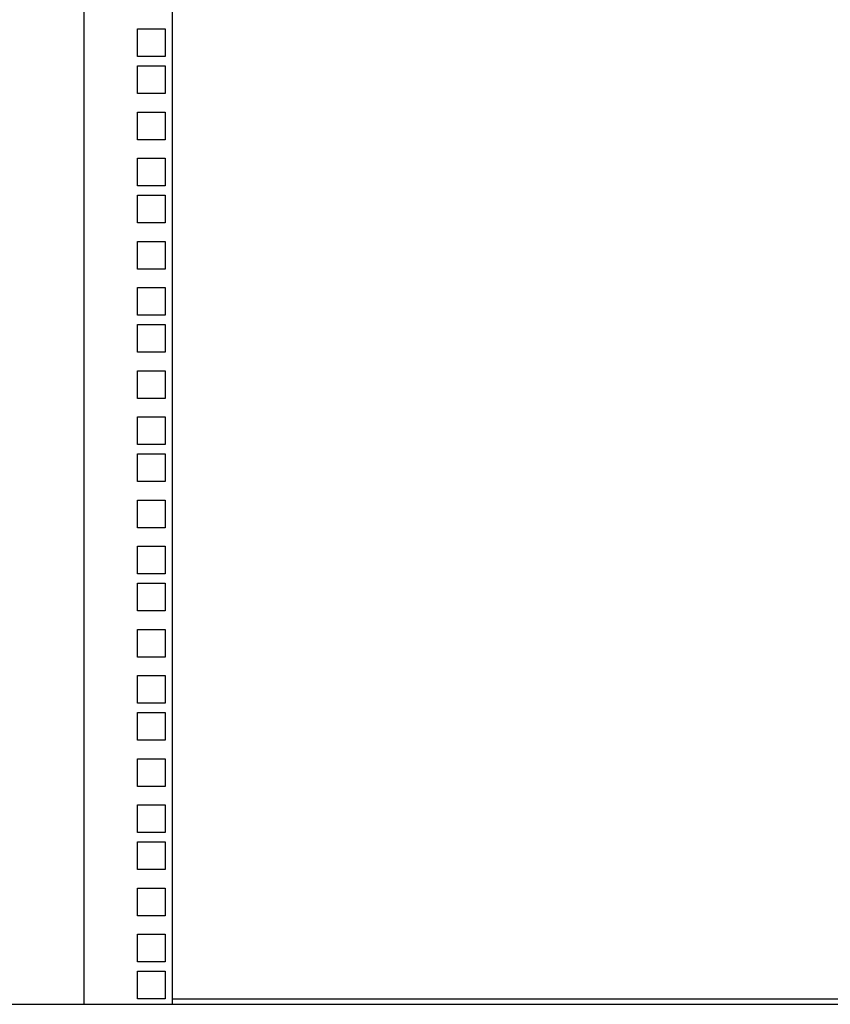
# Model space of a CAD drawing. Units: inches. Extents: x 53 to 231, y -21 to 186.
# Drawn here: x 64 to 75, y 74 to 87 of the extents above; entities that cross this region are included whole.
import ezdxf

# ---------------------------------------------------------------- set-up
doc = ezdxf.new("R2010")
doc.units = ezdxf.units.IN
doc.header["$LTSCALE"] = 8
doc.header["$MEASUREMENT"] = 0

msp = doc.modelspace()

# ---------------------------------------------------------------- linework, layer by layer
for p, q in [((65.01, 100.943), (65.01, 73.997)), ((66.205, 100.943), (66.205, 73.997)), ((65.737, 87.195), (66.112, 87.195)), ((65.737, 86.82), (65.737, 87.195)), ((66.112, 87.195), (66.112, 86.82)), ((66.112, 86.82), (65.737, 86.82)), ((65.737, 86.695), (66.112, 86.695)), ((65.737, 86.32), (65.737, 86.695)), ((66.112, 86.695), (66.112, 86.32)), ((66.112, 86.32), (65.737, 86.32)), ((65.737, 86.07), (66.112, 86.07)), ((65.737, 85.695), (65.737, 86.07)), ((66.112, 86.07), (66.112, 85.695)), ((66.112, 85.695), (65.737, 85.695)), ((65.737, 85.445), (66.112, 85.445)), ((65.737, 85.07), (65.737, 85.445)), ((66.112, 85.445), (66.112, 85.07)), ((66.112, 85.07), (65.737, 85.07)), ((65.737, 84.945), (66.112, 84.945)), ((65.737, 84.57), (65.737, 84.945)), ((66.112, 84.945), (66.112, 84.57)), ((66.112, 84.57), (65.737, 84.57)), ((65.737, 84.32), (66.112, 84.32)), ((65.737, 83.945), (65.737, 84.32)), ((66.112, 84.32), (66.112, 83.945)), ((66.112, 83.945), (65.737, 83.945)), ((65.737, 83.695), (66.112, 83.695)), ((65.737, 83.32), (65.737, 83.695)), ((66.112, 83.695), (66.112, 83.32)), ((66.112, 83.32), (65.737, 83.32)), ((65.737, 83.195), (66.112, 83.195)), ((65.737, 82.82), (65.737, 83.195)), ((66.112, 83.195), (66.112, 82.82)), ((66.112, 82.82), (65.737, 82.82)), ((65.737, 82.57), (66.112, 82.57)), ((65.737, 82.195), (65.737, 82.57)), ((66.112, 82.57), (66.112, 82.195)), ((66.112, 82.195), (65.737, 82.195)), ((65.737, 81.945), (66.112, 81.945)), ((65.737, 81.57), (65.737, 81.945)), ((66.112, 81.945), (66.112, 81.57)), ((66.112, 81.57), (65.737, 81.57)), ((65.737, 81.445), (66.112, 81.445)), ((65.737, 81.07), (65.737, 81.445)), ((66.112, 81.445), (66.112, 81.07)), ((66.112, 81.07), (65.737, 81.07)), ((65.737, 80.82), (66.112, 80.82)), ((65.737, 80.445), (65.737, 80.82)), ((66.112, 80.82), (66.112, 80.445)), ((66.112, 80.445), (65.737, 80.445)), ((65.737, 80.195), (66.112, 80.195)), ((65.737, 79.82), (65.737, 80.195)), ((66.112, 80.195), (66.112, 79.82)), ((66.112, 79.82), (65.737, 79.82)), ((65.737, 79.695), (66.112, 79.695)), ((65.737, 79.32), (65.737, 79.695)), ((66.112, 79.695), (66.112, 79.32)), ((66.112, 79.32), (65.737, 79.32)), ((65.737, 79.07), (66.112, 79.07)), ((65.737, 78.695), (65.737, 79.07)), ((66.112, 79.07), (66.112, 78.695)), ((66.112, 78.695), (65.737, 78.695)), ((65.737, 78.445), (66.112, 78.445)), ((65.737, 78.07), (65.737, 78.445)), ((66.112, 78.445), (66.112, 78.07)), ((66.112, 78.07), (65.737, 78.07)), ((65.737, 77.945), (66.112, 77.945)), ((65.737, 77.57), (65.737, 77.945)), ((66.112, 77.945), (66.112, 77.57)), ((66.112, 77.57), (65.737, 77.57)), ((65.737, 77.32), (66.112, 77.32)), ((65.737, 76.945), (65.737, 77.32)), ((66.112, 77.32), (66.112, 76.945)), ((66.112, 76.945), (65.737, 76.945)), ((65.737, 76.695), (66.112, 76.695)), ((65.737, 76.32), (65.737, 76.695)), ((66.112, 76.695), (66.112, 76.32)), ((66.112, 76.32), (65.737, 76.32)), ((65.737, 76.195), (66.112, 76.195)), ((65.737, 75.82), (65.737, 76.195)), ((66.112, 76.195), (66.112, 75.82)), ((66.112, 75.82), (65.737, 75.82)), ((65.737, 75.57), (66.112, 75.57)), ((65.737, 75.195), (65.737, 75.57)), ((66.112, 75.57), (66.112, 75.195)), ((66.112, 75.195), (65.737, 75.195)), ((65.737, 74.945), (66.112, 74.945)), ((65.737, 74.57), (65.737, 74.945)), ((66.112, 74.945), (66.112, 74.57)), ((66.112, 74.57), (65.737, 74.57)), ((65.737, 74.445), (66.112, 74.445)), ((65.737, 74.07), (65.737, 74.445)), ((66.112, 74.445), (66.112, 74.07)), ((61.472, 73.997), (89.554, 73.997)), ((66.112, 74.07), (65.737, 74.07)), ((66.205, 74.071), (66.414, 74.071)), ((66.205, 74.071), (84.019, 74.071))]:
    msp.add_line(p, q)

doc.saveas('drawing.dxf')
